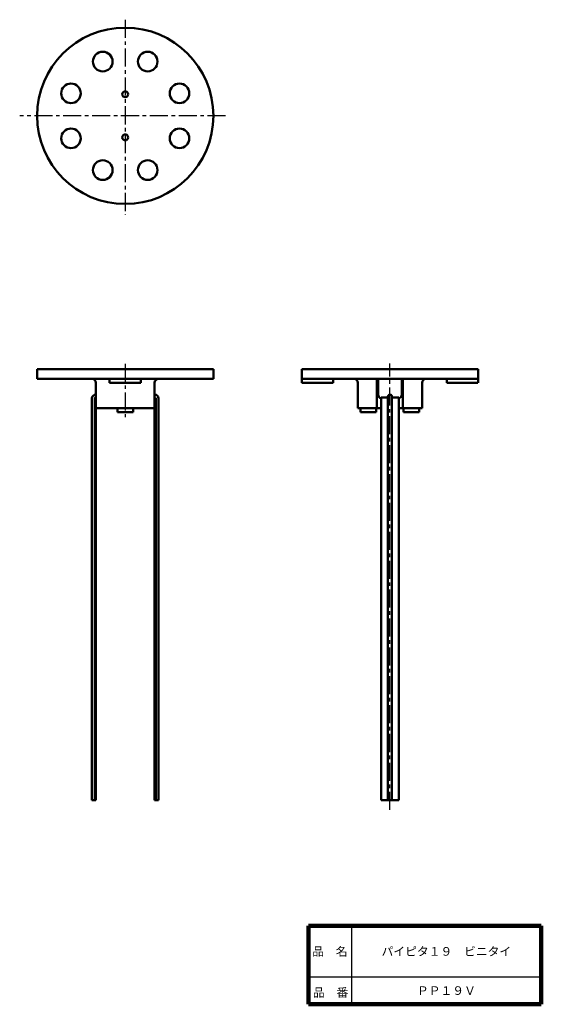
# Model space of a CAD drawing. Units: millimetres. Extents: x 53 to 186, y 20 to 271.
import ezdxf

# ---------------------------------------------------------------- set-up
doc = ezdxf.new("R2010")
doc.units = ezdxf.units.MM
doc.header["$LTSCALE"] = 0.145124
doc.linetypes.add('CENTER', pattern=[50.8, 31.75, -6.35, 6.35, -6.35])
doc.layers.add('NoLayerName_001', color=7, linetype='Continuous')
doc.layers.add('NoLayerName_002', color=7, linetype='Continuous')
doc.styles.get("Standard").update_dxf_attribs({"font": 'txt', "bigfont": 'extfont2'})

msp = doc.modelspace()

# ---------------------------------------------------------------- linework, layer by layer
at = {"layer": 'NoLayerName_001', "color": 3, "linetype": 'CENTER', "lineweight": 25}
for p, q in [((79.73, 271.33), (79.73, 221.5)), ((105.37, 246.79), (52.77, 246.79)), ((79.73, 183.52), (79.73, 169.87)), ((147.34, 69.65), (147.34, 183.55))]:
    msp.add_line(p, q, dxfattribs=at)
at = {"layer": 'NoLayerName_001', "color": 30, "linetype": 'Continuous', "lineweight": 50}
for p, q in [((57.23, 182.13), (102.23, 182.13)), ((57.23, 179.63), (57.23, 182.13)), ((102.23, 179.63), (102.23, 182.13)), ((169.84, 182.13), (124.84, 182.13)), ((124.84, 178.63), (124.84, 182.13)), ((169.84, 178.63), (169.84, 182.13)), ((57.23, 179.63), (102.23, 179.63)), ((72.23, 178.63), (72.23, 172.13)), ((75.73, 178.63), (75.73, 179.63)), ((75.73, 178.63), (83.73, 178.63)), ((83.73, 178.63), (83.73, 179.63)), ((87.23, 178.63), (87.23, 172.13)), ((169.84, 179.63), (124.84, 179.63)), ((124.87, 178.63), (132.84, 178.63)), ((132.84, 178.63), (132.84, 179.63)), ((139.14, 178.63), (139.14, 172.13)), ((144.03, 172.13), (144.03, 179.63)), ((144.34, 175.63), (144.34, 179.63)), ((150.34, 175.63), (150.34, 179.63)), ((150.66, 172.13), (150.66, 179.63)), ((155.54, 178.63), (155.54, 172.13)), ((161.84, 178.63), (161.84, 179.63)), ((169.81, 178.63), (161.84, 178.63)), ((72.23, 172.13), (87.23, 172.13)), ((77.73, 171.13), (77.73, 172.13)), ((77.73, 171.13), (81.73, 171.13)), ((81.73, 171.13), (81.73, 172.13)), ((145.09, 172.13), (139.14, 172.13)), ((139.84, 171.13), (139.84, 172.13)), ((139.84, 171.13), (143.84, 171.13)), ((143.84, 171.13), (143.84, 172.13)), ((149.59, 172.13), (155.54, 172.13)), ((150.84, 171.13), (150.84, 172.13)), ((154.84, 171.13), (150.84, 171.13)), ((154.84, 171.13), (154.84, 172.13))]:
    msp.add_line(p, q, dxfattribs=at)
at = {"layer": 'NoLayerName_001', "color": 3, "linetype": 'Continuous', "lineweight": 50}
for p, q in [((71.23, 174.63), (71.23, 72.13)), ((71.93, 174.63), (71.93, 72.13)), ((72.23, 174.63), (72.23, 72.13)), ((87.23, 174.63), (87.23, 72.13)), ((87.53, 174.63), (87.53, 72.13)), ((88.23, 174.63), (88.23, 72.13)), ((145.09, 174.93), (145.09, 72.13)), ((146.84, 174.93), (145.09, 174.93)), ((146.84, 72.13), (146.84, 175.13)), ((147.84, 72.13), (147.84, 175.13)), ((149.59, 174.93), (147.84, 174.93)), ((149.59, 174.93), (149.59, 72.13)), ((71.23, 72.13), (72.23, 72.13)), ((87.23, 72.13), (88.23, 72.13)), ((145.09, 72.13), (149.59, 72.13))]:
    msp.add_line(p, q, dxfattribs=at)
at = {"layer": 'NoLayerName_001', "color": 30, "linetype": 'Continuous', "lineweight": 50}
for centre, radius in [((79.73, 246.79), 22.5), ((73.99, 260.64), 2.5), ((85.47, 260.64), 2.5), ((65.87, 252.53), 2.5), ((93.59, 252.53), 2.5), ((79.73, 252.29), 0.75), ((65.87, 241.04), 2.5), ((79.73, 241.29), 0.75), ((93.59, 241.04), 2.5), ((73.99, 232.93), 2.5), ((85.47, 232.93), 2.5)]:
    msp.add_circle(centre, radius, dxfattribs=at)
for centre, start, end in [((71.23, 178.63), 0, 90), ((88.23, 178.63), 90, 180), ((138.14, 178.63), 360, 90), ((156.54, 178.63), 90, 180), ((145.34, 175.63), 180, 255.5225), ((149.34, 175.63), 284.4775, 0)]:
    msp.add_arc(centre, 1, start, end, dxfattribs=at)
at = {"layer": 'NoLayerName_001', "color": 3, "linetype": 'Continuous', "lineweight": 50}
for centre, radius, start, end in [((72.23, 174.63), 1, 90, 180), ((72.23, 174.63), 0.3, 90, 180), ((87.23, 174.63), 1, 0, 90), ((87.23, 174.63), 0.3, 0, 90), ((147.34, 175.13), 0.5, 0, 180)]:
    msp.add_arc(centre, radius, start, end, dxfattribs=at)
at = {"layer": 'NoLayerName_002', "color": 7, "linetype": 'Continuous', "lineweight": 100}
for p, q in [((126.5, 40), (126.5, 20)), ((126.5, 40), (186, 40)), ((186, 40), (186, 20)), ((126.5, 20), (186, 20))]:
    msp.add_line(p, q, dxfattribs=at)
at = {"layer": 'NoLayerName_002', "color": 7, "linetype": 'Continuous', "lineweight": 25}
for p, q in [((137.5, 40), (137.5, 20)), ((126.5, 27), (186, 27))]:
    msp.add_line(p, q, dxfattribs=at)

# ---------------------------------------------------------------- texts
at = {"layer": 'NoLayerName_001', "color": 7, "lineweight": 50, "char_height": 2.2069, "attachment_point": 5, "line_spacing_factor": 1.299389}
for s, insert in [('\\fＭＳ Ｐゴシック|b0|c128|p50;\\A1;パイピタ１９\u3000ビニタイ', (161.75, 33.5)), ('\\fＭＳ Ｐゴシック|b0|c128|p50;\\A1;ＰＰ１９Ｖ', (161.75, 23.5))]:
    msp.add_mtext(s, dxfattribs=dict(at, insert=insert))
at = {"layer": 'NoLayerName_002', "color": 7, "lineweight": 50, "char_height": 2.2069, "line_spacing_factor": 1.299389}
for s, insert, attachment_point in [('\\fＭＳ Ｐゴシック|b0|c128|p50;\\A1;品\u3000名', (132, 33.5), 5), ('\\fＭＳ Ｐゴシック|b0|c128|p50;\\A1;品\u3000番', (127.65, 21.9), 7)]:
    msp.add_mtext(s, dxfattribs=dict(at, insert=insert, attachment_point=attachment_point))

doc.saveas('drawing.dxf')
